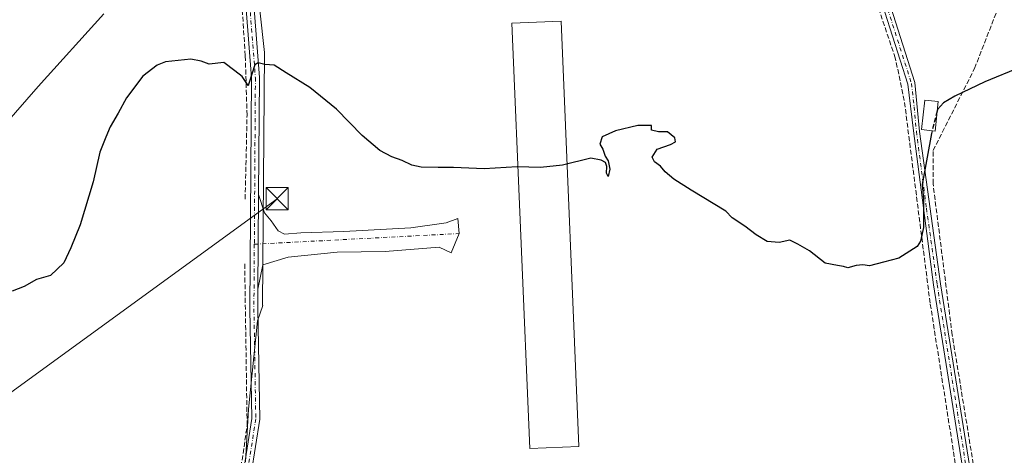
# Model space of a CAD drawing. Units: metres. Extents: x 598281 to 601775, y 4652770 to 4655142.
# Drawn here: x 600286 to 600620, y 4654511 to 4654659 of the extents above; entities that cross this region are included whole.
import ezdxf

# ---------------------------------------------------------------- set-up
doc = ezdxf.new("R2010")
doc.units = ezdxf.units.M
doc.header["$MEASUREMENT"] = 0
doc.linetypes.add('DGN Style 3', pattern=[2.307223458686699, 1.648016756204785, -0.6592067024819142])
doc.linetypes.add('DGN Style 4', pattern=[2.6384748266838614, 1.318413404963828, -0.6592067024819142, 0.001648016756204785, -0.6592067024819142])
for name, color, linetype, lineweight in [('Camino Cxs', 7, 'Continuous', 0), ('Camino eje', 30, 'DGN Style 4', 13), ('Corriente artificial lineal', 4, 'DGN Style 3', 13), ('Cultivos leñosos CxS', 92, 'Continuous', 0), ('Curva de nivel maestra', 30, 'Continuous', 30), ('Curva de nivel maestra oculto', 30, 'DGN Style 3', 30), ('Edificación industrial Cxs', 135, 'Continuous', 13), ('Edificación ligera Cxs', 1, 'Continuous', 0), ('Municipio', 91, 'Continuous', 13), ('Municipio CxS', 4, 'Continuous', 0), ('Provincia CxS', 1, 'Continuous', 0), ('Tendido', 6, 'Continuous', 0), ('Torre de tendido puntual', 7, 'Continuous', 0)]:
    doc.layers.add(name, color=color, linetype=linetype, lineweight=lineweight)

# ---------------------------------------------------------------- blocks, each defined once
blk = doc.blocks.new('*U17')
at = {"layer": 'Cultivos leñosos CxS', "color": 92, "linetype": 'Continuous', "lineweight": 0}
blk.add_polyline3d([(600365.7154999999, 4654676.3007, 473.8365999999951), (600368.8916999997, 4654647.412900001, 475.0482000000048), (600368.1875, 4654561.633500001, 478.0286000000052), (600368.3267000001, 4654561.627900001, 478.0314000000071), (600366.4896999998, 4654556.4233, 478.1441999999952), (600363.4974999996, 4654526.506300001, 478.5149999999995), (600362.4999000002, 4654508.5559, 478.7709999999934)], dxfattribs=at)
blk = doc.blocks.new('5TTEND')
at = {"layer": 'Provincia CxS', "color": 7, "linetype": 'Continuous', "lineweight": 0}
for p, q in [((-0.375, 0.3754), (0.375, -0.3746)), ((0.3720000000000001, 0.3784000000000001), (-0.3720000000000001, -0.3776))]:
    blk.add_line(p, q, dxfattribs=at)
at = {"layer": 'Provincia CxS', "color": 7, "linetype": 'Continuous', "lineweight": 0, "flags": 128}
blk.add_lwpolyline([(-0.375, -0.3746), (0.375, -0.3746), (0.375, 0.3754), (-0.375, 0.3754), (-0.3720000000000001, -0.3776)], dxfattribs=at)

msp = doc.modelspace()

# ---------------------------------------------------------------- linework, layer by layer
at = {"layer": 'Camino Cxs', "color": 7, "linetype": 'Continuous', "lineweight": 0, "extrusion": (-0.9999796191513959, 0.006383556518158208, 0.0001071821286500528), "elevation": -570641.7226204743, "flags": 128}
msp.add_lwpolyline([(-4658336.952159232, 537.9414976169382), (-4658320.103516288, 538.4477976198401), (-4658304.821005266, 538.9774976228819)], dxfattribs=at)
msp.add_lwpolyline([(-4658336.952159232, 537.9414976169382), (-4658320.103516288, 538.4477976198401), (-4658304.821005266, 538.9774976228819)], dxfattribs=at)
at = {"layer": 'Camino Cxs', "color": 7, "linetype": 'Continuous', "lineweight": 0}
for points in [[(600285.9303000001, 4654106.4704, 489.502999999997), (600291.6601, 4654111.890100001, 489.9609999999957), (600292.9001000002, 4654114.690099999, 489.970100000006), (600294.9501, 4654133.290100001, 489.4848000000056), (600297.9901000002, 4654194.0001, 487.7538000000059), (600300.7801000001, 4654225.440099999, 487.0181000000011), (600305.0301000001, 4654244.3201, 486.5647000000026), (600311.2801000001, 4654265.520099999, 486.1830000000046), (600320.8000999996, 4654303.5601, 485.3285000000033), (600325.5701000001, 4654340.950099999, 484.2217999999993), (600328.2801000001, 4654356.190099999, 483.6399999999995), (600344.3601000002, 4654433.950099999, 480.2869999999967), (600357.1601, 4654475.950099999, 479.6196999999956), (600364.6201, 4654523.2601, 478.755799999999), (600363.9801000003, 4654560.530099999, 477.8378999999986), (600364.4801000003, 4654638.8101, 475.3677000000025), (600360.8701, 4654685.5001, 473.5568999999959), (600360.0401, 4654741.6601, 471.8521000000038), (600354.2301000003, 4654820.870100001, 469.5651000000071), (600353.5301000001, 4654825.8201, 469.3530000000028), (600349.2200999996, 4654834.850099999, 468.8923999999971), (600341.1401000004, 4654844.7501, 468.3919000000024), (600336.0100999996, 4654852.800100001, 468.1560999999929), (600331.8300999999, 4654855.520099999, 467.9826999999932)], [(600342.9101, 4654855.4801, 467.993100000007), (600341.0900999998, 4654853.0101, 468.1352999999945), (600343.3201000001, 4654846.3201, 468.358699999997), (600351.5000999998, 4654836.290100001, 468.8114999999962), (600356.1300999997, 4654826.600099999, 469.3540000000066), (600356.9001000002, 4654821.1501, 469.6401000000042), (600362.7200999996, 4654741.780099999, 471.6398000000045), (600363.5500999996, 4654685.630100001, 473.5069999999978), (600367.1601, 4654638.9001, 475.4247999999934), (600366.9074999997, 4654599.313999999, 476.7789000000049)], [(600611.6101000002, 4654469.020099999, 477.4048999999941), (600595.7801000001, 4654568.630100001, 475.7149999999965), (600588.9501, 4654620.870100001, 474.7608000000037), (600587.0900999998, 4654636.700099999, 474.2393000000012), (600574.0900999998, 4654677.4801, 473.3969999999972), (600567.9001000002, 4654703.0701, 472.8469999999944), (600563.9301000005, 4654722.5701, 472.4147999999987), (600561.7001, 4654739.870100001, 472.0859999999957), (600556.0301000001, 4654772.0001, 471.3852000000043), (600547.6001000004, 4654809.4801, 470.7618999999977), (600541.2001, 4654833.0001, 470.1689999999944), (600538.1601, 4654851.920100001, 469.6413999999932)], [(600544.1801000005, 4654849.840100001, 470.7798000000039), (600542.2001, 4654848.620100001, 471.5862000000052), (600543.5500999996, 4654833.5101, 470.2888999999996), (600549.9401000004, 4654810.0601, 470.6389999999956), (600558.3901000004, 4654772.470100001, 471.4974999999977), (600564.0800999999, 4654740.2401, 472.2125999999989), (600566.3000999996, 4654722.970100001, 472.5826999999991), (600570.2500999998, 4654703.590100001, 472.9884000000021), (600576.4101, 4654678.130100001, 473.5755000000063), (600589.4501, 4654637.220100001, 474.4078000000009), (600590.9501, 4654620.620100001, 475.2630999999965), (600598.1601, 4654568.970100001, 475.8772999999928), (600614.0401, 4654469.100099999, 477.3801999999997)], [(600357.1601, 4654475.950099999, 479.6196999999956), (600364.6201, 4654523.2601, 478.755799999999), (600363.9801000003, 4654560.530099999, 477.8378999999986), (600364.4801000003, 4654638.8101, 475.3677000000025), (600360.8701, 4654685.5001, 473.5568999999959)], [(600363.5500999996, 4654685.630100001, 473.5069999999978), (600367.1601, 4654638.9001, 475.4247999999934), (600366.9074999997, 4654599.313999999, 476.7789000000049), (600366.7999999998, 4654582.465700001, 477.2851999999984), (600366.7024999997, 4654567.183499999, 477.8148999999976), (600366.6601, 4654560.540100001, 478.1030000000028), (600367.3101000005, 4654523.0701, 478.7452999999951), (600361.4501, 4654485.960100001, 480.0337)], [(600576.4101, 4654678.130100001, 473.5755000000063), (600589.4501, 4654637.220100001, 474.4078000000009), (600590.9501, 4654620.620100001, 475.2630999999965), (600598.1601, 4654568.970100001, 475.8772999999928), (600614.0401, 4654469.100099999, 477.3801999999997)], [(600611.6101000002, 4654469.020099999, 477.4048999999941), (600595.7801000001, 4654568.630100001, 475.7149999999965), (600588.9501, 4654620.870100001, 474.7608000000037), (600587.0900999998, 4654636.700099999, 474.2393000000012), (600574.0900999998, 4654677.4801, 473.3969999999972)], [(600366.9074999997, 4654599.313999999, 476.7789000000049), (600368.9495000001, 4654593.0296, 476.993100000007), (600371.1242000004, 4654590.3717, 477.0436000000045), (600373.5404000003, 4654586.989, 477.1244000000006), (600375.7149999999, 4654585.7808, 477.1098000000056), (600381.2724000001, 4654586.2641, 476.9324000000051), (600395.7697999999, 4654586.747300001, 476.7449999999953), (600418.4824999999, 4654587.955499999, 476.4873999999982), (600430.5637999997, 4654589.6468, 476.2869000000064), (600434.4298, 4654591.0966, 476.1875), (600434.9129999997, 4654586.022500001, 476.2072999999946), (600432.2550999997, 4654579.498600001, 476.4116999999969), (600428.1475000001, 4654581.431600001, 476.4992000000057), (600409.7840999998, 4654579.981799999, 476.8006000000024), (600393.5952000003, 4654579.7402, 477.0008999999991), (600376.9231000004, 4654578.048900001, 477.3169000000053), (600368.3005999997, 4654575.4102, 477.5524000000005), (600366.7024999997, 4654567.183499999, 477.8148999999976)], [(600366.7024999997, 4654567.183499999, 477.8148999999976), (600366.6601, 4654560.540100001, 478.1030000000028), (600367.3101000005, 4654523.0701, 478.7452999999951), (600361.4501, 4654485.960100001, 480.0337)]]:
    msp.add_polyline3d(points, dxfattribs=at)
msp.add_polyline3d([(600366.7024999997, 4654567.183499999, 477.8148999999976), (600366.7999999998, 4654582.465700001, 477.2851999999984), (600366.9074999997, 4654599.313999999, 476.7789000000049), (600368.9495000001, 4654593.0296, 476.993100000007), (600371.1242000004, 4654590.3717, 477.0436000000045), (600373.5404000003, 4654586.989, 477.1244000000006), (600375.7149999999, 4654585.7808, 477.1098000000056), (600381.2724000001, 4654586.2641, 476.9324000000051), (600395.7697999999, 4654586.747300001, 476.7449999999953), (600418.4824999999, 4654587.955499999, 476.4873999999982), (600430.5637999997, 4654589.6468, 476.2869000000064), (600434.4298, 4654591.0966, 476.1875), (600434.9129999997, 4654586.022500001, 476.2072999999946), (600432.2550999997, 4654579.498600001, 476.4116999999969), (600428.1475000001, 4654581.431600001, 476.4992000000057), (600409.7840999998, 4654579.981799999, 476.8006000000024), (600393.5952000003, 4654579.7402, 477.0008999999991), (600376.9231000004, 4654578.048900001, 477.3169000000053), (600368.3005999997, 4654575.4102, 477.5524000000005)], close=True, dxfattribs=at)
at = {"layer": 'Camino eje', "color": 30, "linetype": 'DGN Style 4', "lineweight": 13, "extrusion": (0.01397425515632612, 0.0007297252774380178, 0.999902089053646), "elevation": 12263.36042974899, "flags": 128}
msp.add_lwpolyline([(600300.1689358572, 4654574.68609421), (600369.6290552554, 4654578.312895177)], dxfattribs=at)
at = {"layer": 'Camino eje', "color": 30, "linetype": 'DGN Style 4', "lineweight": 13}
for points in [[(600336.7465000004, 4654856.871300001, 467.9961000000039), (600338.5500999996, 4654852.905099999, 468.1444999999949), (600339.9496999999, 4654849.895099999, 468.2301000000007), (600342.2301000003, 4654845.5351, 468.3766999999935), (600350.3601000002, 4654835.5701, 468.8588000000018), (600354.8300999999, 4654826.210100001, 469.3557000000001), (600355.5651000004, 4654821.0101, 469.602899999998), (600361.3800999997, 4654741.720100001, 471.7462999999989), (600362.2100999998, 4654685.565099999, 473.5619000000006), (600365.8201000001, 4654638.8551, 475.3962999999931), (600365.4596999995, 4654582.3957, 477.180600000007)], [(600539.8557000002, 4654852.7851, 469.6312000000034), (600540.1801000005, 4654850.270099999, 470.3125), (600541.7001, 4654840.8101, 470.4159000000073), (600542.3750999998, 4654833.255100001, 470.2474999999977), (600548.7701000003, 4654809.770099999, 470.6986999999936), (600557.2100999998, 4654772.235099999, 471.4714999999997), (600562.8901000004, 4654740.0551, 472.1732000000048), (600565.1151000002, 4654722.770099999, 472.499100000001), (600569.0751, 4654703.3301, 472.9189000000042), (600575.2500999998, 4654677.8051, 473.4878999999929), (600588.2701000003, 4654636.960100001, 474.3322999999946), (600589.2001, 4654629.045100001, 474.6950999999972), (600589.9501, 4654620.745100001, 475.017200000002), (600593.3651000002, 4654594.6251, 475.2234999999928), (600596.9700999996, 4654568.800100001, 475.8194999999978), (600612.8251, 4654469.0601, 477.3689000000013)], [(600365.4596999995, 4654582.3957, 477.180600000007), (600365.3201000001, 4654560.5351, 477.9704999999958), (600365.9650999998, 4654523.165100001, 478.751099999994), (600360.7701000003, 4654490.2325, 479.7195000000065), (600359.4146999996, 4654482.301899999, 480.5469000000012)]]:
    msp.add_polyline3d(points, dxfattribs=at)
at = {"layer": 'Corriente artificial lineal', "color": 4, "linetype": 'DGN Style 3', "lineweight": 13}
for points in [[(600597.7600999996, 4654406.920100001, 478.7121999999945), (600598.8601000002, 4654414.540100001, 478.6153000000049), (600607.5800999999, 4654448.960100001, 477.7553000000044), (600609.1401000004, 4654460.360099999, 477.6477000000014), (600608.8701, 4654473.350099999, 477.5350000000035), (600608.0401, 4654482.5801, 476.7148000000016), (600603.8701, 4654503.5001, 476.3736000000063), (600594.6101000002, 4654562.470100001, 475.5788999999932), (600585.8501000004, 4654631.090100001, 474.082899999994), (600582.8000999996, 4654645.5601, 473.667300000001), (600573.0000999998, 4654674.5801, 473.0801000000066), (600566.6901000004, 4654698.690099999, 472.6166999999987), (600562.5800999999, 4654718.110099999, 472.165599999993), (600553.9801000003, 4654770.0701, 471.1202000000048), (600541.6201, 4654824.860099999, 469.8825999999972), (600535.3601000002, 4654847.720100001, 469.7253999999957), (600533.1901000004, 4654851.220100001, 469.6389000000054), (600530.6892999997, 4654853.198999999, 469.5820999999996), (600529.5071, 4654854.215700001, 469.5146999999997), (600528.3103, 4654855.327400001, 469.4308000000019)], [(600362.3501000004, 4654597.7301, 476.5145000000048), (600362.9901000002, 4654626.170100001, 475.5727000000043), (600362.3901000004, 4654646.390100001, 474.8723000000027), (600359.1101000002, 4654695.5101, 473.0984000000026), (600357.6700999998, 4654748.0001, 471.8288999999932), (600354.9700999996, 4654789.870100001, 470.5368000000017), (600352.2500999998, 4654824.280099999, 469.1751999999979), (600350.9301000005, 4654829.0701, 469.0372999999963), (600348.2001, 4654833.270099999, 468.7863000000071), (600339.7401000002, 4654843.5801, 468.2792999999947), (600334.1101000002, 4654848.4101, 468.161500000002), (600332.5500999996, 4654852.110099999, 468.0537999999942), (600332.9401000004, 4654852.610099999, 468.0388999999996), (600333.9883000003, 4654854.115800001, 467.9768999999943)], [(600606.2401000002, 4654422.030099999, 478.5031000000017), (600612.8300999999, 4654447.550100001, 477.7642000000051), (600615.2401000002, 4654464.030099999, 477.534799999994), (600615.1801000005, 4654471.460100001, 477.3585000000021), (600602.0900999998, 4654551.720100001, 476.1122999999934), (600595.5900999998, 4654602.940099999, 475.2326999999932), (600595.6201, 4654614.170100001, 474.974000000002), (600609.6801000005, 4654642.020099999, 474.8806999999942), (600624.1001000004, 4654679.130100001, 474.6793999999937), (600630.2401000002, 4654692.8101, 474.5225999999967), (600643.3501000004, 4654714.190099999, 474.0323999999965), (600655.4901000002, 4654736.040100001, 473.3686000000016), (600677.7801000001, 4654770.350099999, 472.0981999999931), (600680.4606999997, 4654778.5031, 471.8081999999995), (600686.6752000004, 4654790.740800001, 471.5529999999999)], [(600358.3269999997, 4654495.609200001, 478.8574999999983), (600361.2901, 4654509.1601, 478.7198000000063), (600363.0201000003, 4654521.0001, 478.6380999999965), (600362.1901000004, 4654575.920100001, 477.0926000000036)]]:
    msp.add_polyline3d(points, dxfattribs=at)
at = {"layer": 'Cultivos leñosos CxS', "color": 92, "linetype": 'Continuous', "lineweight": 0}
for points in [[(600362.4999000002, 4654508.5559, 478.7709999999934), (600363.4974999996, 4654526.506300001, 478.5149999999995), (600366.4896999998, 4654556.4233, 478.1441999999952), (600368.3267000001, 4654561.627900001, 478.0314000000071), (600368.1875, 4654561.633500001, 478.0286000000052), (600368.8916999997, 4654647.412900001, 475.0482000000048), (600365.7154999999, 4654676.3007, 473.8365999999951), (600518.4192000004, 4654675.6458, 472.9734000000026), (600514.1858999999, 4654768.779300001, 470.5176000000066), (600552.2895999998, 4654775.7073, 470.8815000000032), (600548.6426999997, 4654793.6516, 470.5234999999957), (600588.9955000002, 4654792.050799999, 471.0945000000065), (600662.8143999996, 4654780.938300001, 471.6901000000071), (600685.0395999998, 4654770.6195, 471.9634999999981), (600710.4395000003, 4654759.506999999, 471.828800000003), (600706.4707000004, 4654733.313200001, 472.3616000000038), (600700.9145000001, 4654721.4069, 472.7171999999992), (600700.9145000001, 4654706.3256, 472.8959999999934), (600820.7709999997, 4654638.856699999, 472.3824000000022), (600789.0208999999, 4654592.8191, 473.5206000000035), (600776.3208999997, 4654557.894099999, 474.3779000000068), (600757.2708999999, 4654529.319, 474.9973999999929), (600755.6832999998, 4654512.6502, 475.4453999999969), (600754.0959000001, 4654484.868899999, 476.1923999999999)], [(600365.7154999999, 4654676.3007, 473.8365999999951), (600368.8916999997, 4654647.412900001, 475.0482000000048), (600368.1875, 4654561.633500001, 478.0286000000052), (600368.3267000001, 4654561.627900001, 478.0314000000071), (600366.4896999998, 4654556.4233, 478.1441999999952), (600363.4974999996, 4654526.506300001, 478.5149999999995), (600362.4999000002, 4654508.5559, 478.7709999999934)], [(600365.7154999999, 4654676.3007, 473.8365999999951), (600368.8916999997, 4654647.412900001, 475.0482000000048), (600368.1875, 4654561.633500001, 478.0286000000052), (600368.3267000001, 4654561.627900001, 478.0314000000071), (600366.4896999998, 4654556.4233, 478.1441999999952), (600363.4974999996, 4654526.506300001, 478.5149999999995), (600362.4999000002, 4654508.5559, 478.7709999999934)]]:
    msp.add_polyline3d(points, dxfattribs=at)
at = {"layer": 'Curva de nivel maestra', "color": 30, "linetype": 'Continuous', "lineweight": 30, "elevation": 475, "flags": 128}
for points in [[(600595.2775999998, 4654620.895500001), (600595.04, 4654619.9801), (600591.8899999997, 4654602.670100001), (600592.3799999999, 4654597.670100001), (600592.3099999996, 4654588.090100001), (600591.4000000004, 4654583.4301), (600590.2300000006, 4654581.6801), (600583.9800000006, 4654577.690099999), (600578.7800000003, 4654576.340100001), (600574.0700000003, 4654575.130100001), (600571.8200000003, 4654575.380100001), (600569.5599999996, 4654575.1801), (600566.7300000006, 4654574.350099999), (600565.25, 4654574.870100001), (600563.2100000001, 4654575.1601), (600559, 4654575.950099999), (600553.6900000004, 4654580.1801), (600549.7100000001, 4654582.380100001), (600547.0499999998, 4654583.7501), (600543.3799999999, 4654583.030099999), (600539.3799999999, 4654583.370100001), (600535.6100000005, 4654585.5701), (600531.7800000003, 4654588.4801), (600527.4699999997, 4654591.300100001), (600525.3899999997, 4654593.620100001), (600513.5499999998, 4654600.690099999), (600507.6699999999, 4654604.420100001), (600504.7400000002, 4654606.9301), (600503.1500000004, 4654608.9001), (600501.1100000005, 4654610.390100001), (600500.3300000001, 4654611.9801), (600502.0099999999, 4654614.6601), (600506.5199999996, 4654616.2301), (600508.2599999999, 4654617.0801), (600508.0199999996, 4654618.460100001), (600505.5700000003, 4654620.520099999), (600502.5599999996, 4654620.5001), (600500.1600000003, 4654621.110099999), (600500.1500000004, 4654622.640100001), (600495.4900000002, 4654622.640100001), (600487.9600000001, 4654620.890100001), (600483.4400000004, 4654618.800100001), (600482.6399999997, 4654616.300100001), (600483.5999999996, 4654614.640100001), (600484.3899999997, 4654612.270099999), (600485.4600000001, 4654610.7401), (600486.04, 4654607.9101), (600485.4199999999, 4654605.4101), (600484.8799999999, 4654606.450099999), (600485.0300000003, 4654608.7601), (600484.5, 4654610.140100001), (600483.04, 4654610.9101), (600479.5999999996, 4654611.600099999), (600470, 4654609.200099999), (600462.5099999999, 4654608.450099999), (600454.5999999996, 4654608.620100001), (600443.4000000004, 4654607.9301), (600432.9400000004, 4654608.4301), (600427.8300000001, 4654608.390100001), (600421.9800000006, 4654608.5801), (600418.9199999999, 4654609.190099999), (600415.5800000001, 4654610.840100001), (600412.0800000001, 4654612.0101), (600407.9600000001, 4654614.2301), (600402.04, 4654619.3101), (600393.3099999996, 4654628.2401), (600384.2400000002, 4654635.5101), (600376.2400000002, 4654640.5101), (600372.1799999997, 4654643.100099999), (600369.0499999998, 4654643.390100001), (600366.7400000002, 4654643.940099999), (600365.6799999997, 4654643.2601), (600363.6100000005, 4654636.950099999), (600363.3300000001, 4654636.130100001), (600362.9100000003, 4654636.9301), (600361.3200000003, 4654639.2601), (600358.8799999999, 4654641.220100001), (600355.0999999996, 4654643.9801), (600350.0999999996, 4654643.4901), (600347.4100000003, 4654644.450099999), (600343.9800000006, 4654645.120100001), (600335.3600000005, 4654644.210100001), (600332.5199999996, 4654643.0801), (600327.6500000004, 4654639.4101), (600322.0999999996, 4654632.0601), (600319.2999999998, 4654626.850099999), (600316.6200000001, 4654622.1801), (600315.1100000005, 4654618.700099999), (600313.0499999998, 4654613.620100001), (600310.8300000001, 4654603.5701), (600306.4600000001, 4654589.0001), (600303.2599999999, 4654581.1801), (600300.8200000003, 4654576.0601), (600296.3300000001, 4654571.850099999), (600291.5599999996, 4654570.4801), (600287.4100000003, 4654568.110099999), (600283.3399999999, 4654566.530099999)], [(600625.2199999997, 4654642.440099999), (600613.1299999999, 4654637.440099999), (600602.9500000002, 4654632.670100001), (600599.0899999999, 4654630.4101), (600597.1500000004, 4654628.110099999), (600597.0055000001, 4654627.553300001)]]:
    msp.add_lwpolyline(points, dxfattribs=at)
at = {"layer": 'Curva de nivel maestra oculto', "color": 30, "linetype": 'DGN Style 3', "lineweight": 30, "elevation": 475, "flags": 128}
msp.add_lwpolyline([(600597.0055000001, 4654627.553300001), (600595.2775999998, 4654620.895500001)], dxfattribs=at)
at = {"layer": 'Edificación industrial Cxs', "color": 135, "linetype": 'Continuous', "lineweight": 13}
msp.add_polyline3d([(600475.5059000002, 4654513.776699999, 476.5246999999945), (600458.8629999999, 4654513.079800001, 475.6817000000011), (600452.8224, 4654657.329600001, 475.4358999999968), (600469.4653000003, 4654658.026500001, 476.8534000000073), (600475.5059000002, 4654513.776699999, 476.5246999999945)], dxfattribs=at)
msp.add_3dface([(600475.5059000002, 4654513.776699999, 476.8534000000073), (600458.8629999999, 4654513.079800001, 476.8534000000073), (600452.8224, 4654657.329600001, 476.8534000000073), (600469.4653000003, 4654658.026500001, 476.8534000000073)], dxfattribs=at)
at = {"layer": 'Edificación ligera Cxs', "color": 1, "linetype": 'Continuous', "lineweight": 0}
msp.add_polyline3d([(600597.3400999998, 4654630.7601, 475.686600000001), (600596.3000999996, 4654620.790100001, 475.9888999999966), (600591.7401000002, 4654621.2601, 475.5712000000058), (600592.7801000001, 4654631.2301, 475.1560000000027), (600597.3400999998, 4654630.7601, 475.686600000001)], dxfattribs=at)
msp.add_3dface([(600597.3400999998, 4654630.7601, 475.9888999999966), (600596.3000999996, 4654620.790100001, 475.9888999999966), (600591.7401000002, 4654621.2601, 475.9888999999966), (600592.7801000001, 4654631.2301, 475.9888999999966)], dxfattribs=at)
at = {"layer": 'Municipio', "color": 91, "linetype": 'Continuous', "lineweight": 13, "flags": 128}
msp.add_lwpolyline([(600276.7010000023, 4654618.267999999), (600292.150000001, 4654635.907000001), (600314.3920000007, 4654660.507999999)], dxfattribs=at)
msp.add_lwpolyline([(600276.7010000023, 4654618.267999999), (600292.150000001, 4654635.907000001), (600314.3920000007, 4654660.507999999)], dxfattribs=at)
at = {"layer": 'Municipio CxS', "color": 4, "linetype": 'Continuous', "lineweight": 0, "flags": 128}
for points in [[(600314.3920000002, 4654660.507999999), (600292.1500000004, 4654635.907000001), (600276.7009999995, 4654618.268)], [(600276.7009999995, 4654618.268), (600292.1500000004, 4654635.907000001), (600314.3920000002, 4654660.507999999)]]:
    msp.add_lwpolyline(points, dxfattribs=at)
at = {"layer": 'Tendido', "color": 6, "linetype": 'Continuous', "lineweight": 0}
msp.add_polyline3d([(599810.0899999999, 4654778.75, 473.2231000000029), (599822.8389999997, 4654763.7885, 472.8463999999949), (599892.0542000001, 4654587.681500001, 469.9186000000045), (600034.0828, 4654524.604699999, 473.5608999999968), (600234.3198999995, 4654496.876300001, 477.2642000000051), (600373.1734999996, 4654597.841499999, 476.7409000000043)], dxfattribs=at)

# ---------------------------------------------------------------- block references
at = {"layer": 'Cultivos leñosos CxS', "color": 92, "linetype": 'Continuous', "lineweight": 0}
msp.add_blockref('*U17', (0, 0), dxfattribs=at)
at = {"layer": 'Torre de tendido puntual', "color": 7, "linetype": 'Continuous', "lineweight": 0, "xscale": 10, "yscale": 10, "zscale": 10}
msp.add_blockref('5TTEND', (600373.1734999996, 4654597.841499999, 476.7409000000043), dxfattribs=at)

doc.saveas('drawing.dxf')
